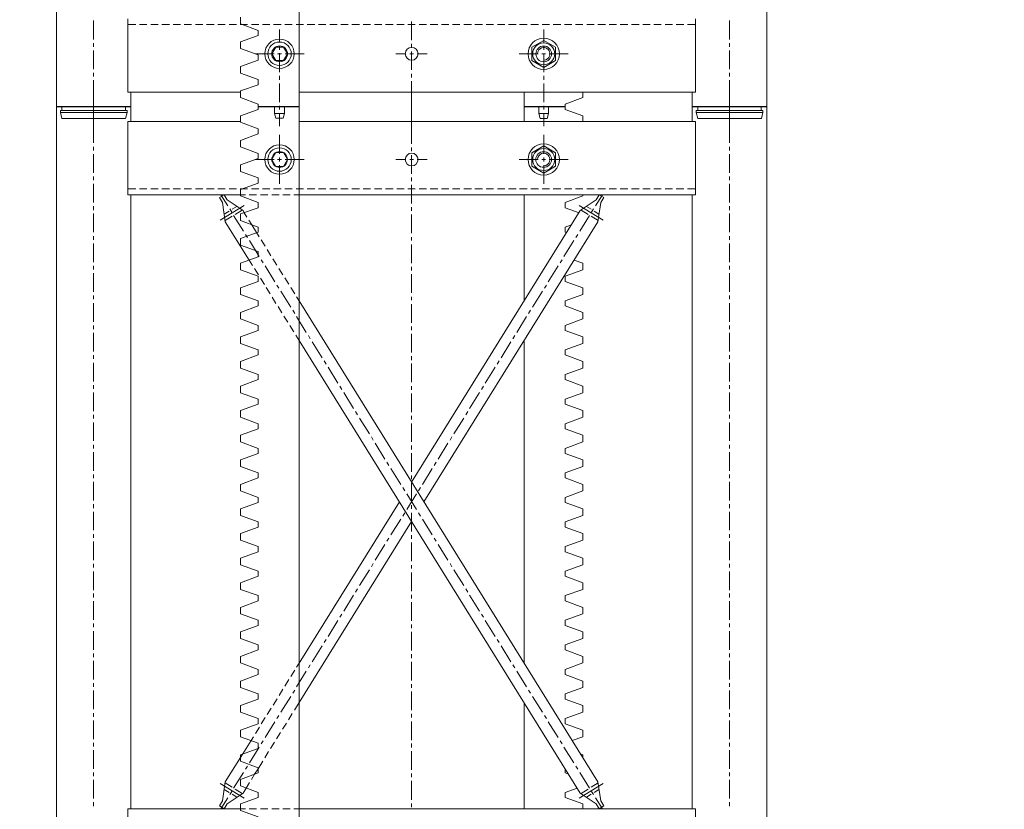
# Model space of a CAD drawing. Units: millimetres. Extents: x -8 to 1028219, y -207 to 7119161.
# Drawn here: x 513643 to 513644, y 3560670 to 3560671 of the extents above; entities that cross this region are included whole.
import ezdxf

# ---------------------------------------------------------------- set-up
doc = ezdxf.new("R2010")
doc.units = ezdxf.units.MM
doc.header["$LTSCALE"] = 10
doc.header["$PDSIZE"] = -5
doc.layers.get('0').update_dxf_attribs({"lineweight": 18})
doc.layers.get('Defpoints').update_dxf_attribs({"lineweight": 18})
doc.layers.add('尺寸线层', color=3, linetype='Continuous', lineweight=18)
doc.styles.add('YQ_DIM', font='SimSun.ttf', dxfattribs={"width": 0.8})
doc.dimstyles.new('yqm0_200', dxfattribs={"dimscale": 0.2, "dimtxt": 3, "dimasz": 1, "dimexe": 1.5, "dimexo": 3, "dimgap": 0.5, "dimtad": 1, "dimdec": 3, "dimdsep": 46, "dimtxsty": 'YQ_DIM', "dimblk": '_CAXARROW', "dimcen": 0, "dimdle": 2, "dimclrd": 256, "dimclre": 256, "dimclrt": 7, "dimadec": 1, "dimazin": 2, "dimtfac": 1, "dimtdec": 4, "dimtix": 1, "dimtmove": 2, "dimatfit": 3, "dimfxl": 1, "dimtolj": 1, "dimarcsym": 0})

# ---------------------------------------------------------------- blocks, each defined once
blk = doc.blocks.new('标准节_2_1')
at = {"color": 7, "lineweight": 0}
for points in [[(709.1, 1602.4), (709.1, 1585.8)], [(1034.1, 1602.4), (1034.1, 1584.9)], [(1359.1, 1602.4), (1359.1, 1585.8)], [(671.1, 84.3), (671.1, 1592.4)], [(671.1, 1592.4), (747.1, 1592.4)], [(747.1, 1577.4), (747.1, 1592.4)], [(877.2, 1592.4), (919.2, 1592.4)], [(877.2, 1589.7), (877.2, 1592.4)], [(919.2, 84.3), (919.2, 1592.4)], [(1191.2, 1592.4), (1149.2, 1592.4)], [(1149.2, 1577.4), (1149.2, 1592.4)], [(1191.2, 1589.7), (1191.2, 1592.4)], [(1397.3, 84.3), (1397.3, 1592.4), (1321.1, 1592.4)], [(1321.1, 1577.4), (1321.1, 1592.4)], [(709.1, 1582), (709.1, 1578.3)], [(877.2, 1589.7), (859.2, 1583.1)], [(877.2, 1569.9), (859.2, 1576.5), (859.2, 1583.1)], [(1034.1, 1581.1), (1034.1, 1577.2)], [(1191.2, 1589.7), (1209.2, 1583.1), (1209.2, 1577.4)], [(1359.1, 1582), (1359.1, 1578.3)], [(709.1, 1574.5), (709.1, 1555.4)], [(744.1, 1577.4), (859.2, 1577.4)], [(744.1, 1502.3), (744.1, 1577.4)], [(919.2, 1577.4), (1324.2, 1577.4)], [(1034.1, 1573.4), (1034.1, 1554.5)], [(1324.2, 1502.3), (1324.2, 1577.4)], [(1359.1, 1574.5), (1359.1, 1555.4)], [(877.2, 1564.6), (859.2, 1557.9)], [(877.2, 1564.6), (877.2, 1569.9)], [(899.2, 1544.2), (899.2, 1563.5)], [(1169.2, 1544.2), (1169.2, 1563.5)], [(709.1, 1551.5), (709.1, 1547.7)], [(877.2, 1544.7), (859.2, 1551.3), (859.2, 1557.9)], [(1034.1, 1550.6), (1034.1, 1546.8)], [(1181.1, 1545.3), (1169.2, 1552.3), (1157.2, 1545.3)], [(1359.1, 1551.5), (1359.1, 1547.7)], [(709.1, 1544), (709.1, 1524.9)], [(877.2, 1539.4), (877.2, 1544.7)], [(895.2, 1531.3), (891.1, 1538.3), (895.2, 1545.5)], [(903.2, 1545.5), (895.2, 1545.5)], [(899.2, 1536.5), (899.2, 1540.3)], [(903.2, 1531.3), (907.3, 1538.3), (903.2, 1545.5)], [(1034.1, 1542.9), (1034.1, 1523.8)], [(1157.2, 1545.3), (1157.2, 1531.5)], [(1169.2, 1532.1), (1171.2, 1532.3), (1173, 1533.4), (1174.4, 1534.8), (1175.2, 1536.2), (1175.6, 1537.7), (1175.6, 1539.1), (1175.2, 1540.5), (1174.5, 1541.8), (1173.6, 1542.9), (1172.5, 1543.8), (1171.2, 1544.5), (1169.8, 1544.9), (1168.4, 1544.9), (1166.9, 1544.5), (1165.6, 1543.6), (1164.3, 1542.3), (1163.1, 1540.3), (1162.7, 1538.3)], [(1169.2, 1536.5), (1169.2, 1540.3)], [(1181.1, 1531.5), (1181.1, 1545.3)], [(1359.1, 1544), (1359.1, 1524.9)], [(877.2, 1539.4), (859.2, 1533)], [(877.2, 1519.6), (859.2, 1526.2), (859.2, 1533)], [(893.5, 1538.3), (874.1, 1538.3)], [(895.2, 1531.3), (903.2, 1531.3)], [(901, 1538.3), (897.2, 1538.3)], [(899.2, 1537.6), (899.2, 1539)], [(899.2, 1513.4), (899.2, 1532.6)], [(924.2, 1538.3), (904.9, 1538.3)], [(1018.1, 1538.3), (1028.4, 1538.3)], [(1032.3, 1538.3), (1036.1, 1538.3)], [(1039.8, 1538.3), (1050.2, 1538.3)], [(1144.2, 1538.3), (1163.5, 1538.3)], [(1181.1, 1531.5), (1169.2, 1524.5), (1157.2, 1531.5)], [(1167.3, 1538.3), (1171, 1538.3)], [(1169.2, 1513.4), (1169.2, 1532.6)], [(1174.8, 1538.3), (1194.1, 1538.3)], [(709.1, 1521.1), (709.1, 1517.2)], [(1034.1, 1520.1), (1034.1, 1516.3)], [(1359.1, 1521.1), (1359.1, 1517.2)], [(709.1, 1513.5), (709.1, 1494.5)], [(877.2, 1514.3), (859.2, 1507.8)], [(877.2, 1514.3), (877.2, 1519.6)], [(1034.1, 1512.4), (1034.1, 1493.3)], [(1359.1, 1513.5), (1359.1, 1494.5)], [(752.2, 1508.4), (744.1, 1508.4)], [(859.2, 1502.3), (744.1, 1502.3)], [(747.1, 874.4), (747.1, 1502.3)], [(763.6, 1508.4), (756.1, 1508.4)], [(775, 1508.4), (767.4, 1508.4)], [(786.5, 1508.4), (778.8, 1508.4)], [(797.9, 1508.4), (790.4, 1508.4)], [(809.3, 1508.4), (801.8, 1508.4)], [(820.8, 1508.4), (813.1, 1508.4)], [(832.2, 1508.4), (824.5, 1508.4)], [(843.6, 1508.4), (836.1, 1508.4)], [(837.7, 1499.4), (842.5, 1502.3)], [(839.2, 1502.3), (846.2, 1491)], [(845.6, 1497.2), (842.5, 1502.3)], [(855, 1508.4), (847.5, 1508.4)], [(866.5, 1508.4), (858.8, 1508.4)], [(877.2, 1494.5), (859.2, 1501.1), (859.2, 1507.8)], [(859.2, 1502.3), (864.3, 1502.3)], [(868.2, 1502.3), (875.7, 1502.3)], [(877.9, 1508.4), (870.4, 1508.4)], [(879.6, 1502.3), (887.3, 1502.3)], [(889.3, 1508.4), (881.8, 1508.4)], [(891.1, 1502.3), (898.7, 1502.3)], [(900.9, 1508.4), (893.1, 1508.4)], [(902.5, 1502.3), (910, 1502.3)], [(912.2, 1508.4), (904.5, 1508.4)], [(913.9, 1502.3), (919.2, 1502.3)], [(923.6, 1508.4), (916.1, 1508.4)], [(1324.2, 1502.3), (919.2, 1502.3)], [(935.2, 1508.4), (927.5, 1508.4)], [(946.6, 1508.4), (938.8, 1508.4)], [(957.9, 1508.4), (950.4, 1508.4)], [(969.3, 1508.4), (961.8, 1508.4)], [(980.9, 1508.4), (973.2, 1508.4)], [(992.2, 1508.4), (984.5, 1508.4)], [(1003.6, 1508.4), (996.1, 1508.4)], [(1015.2, 1508.4), (1007.5, 1508.4)], [(1026.6, 1508.4), (1018.9, 1508.4)], [(1037.9, 1508.4), (1030.4, 1508.4)], [(1049.3, 1508.4), (1041.8, 1508.4)], [(1060.9, 1508.4), (1053.2, 1508.4)], [(1072.3, 1508.4), (1064.6, 1508.4)], [(1083.6, 1508.4), (1076.1, 1508.4)], [(1095.2, 1508.4), (1087.5, 1508.4)], [(1106.6, 1508.4), (1098.9, 1508.4)], [(1118, 1508.4), (1110.4, 1508.4)], [(1129.3, 1508.4), (1121.8, 1508.4)], [(1140.9, 1508.4), (1133.2, 1508.4)], [(1152.3, 1508.4), (1144.6, 1508.4)], [(1149.2, 1393.7), (1149.2, 1502.3)], [(1163.7, 1508.4), (1156.1, 1508.4)], [(1175.2, 1508.4), (1167.5, 1508.4)], [(1186.6, 1508.4), (1178.9, 1508.4)], [(1198, 1508.4), (1190.4, 1508.4)], [(1191.2, 1489.1), (1191.2, 1494.5), (1209.2, 1501.1), (1209.2, 1502.3)], [(1209.3, 1508.4), (1201.8, 1508.4)], [(1220.9, 1508.4), (1213.2, 1508.4)], [(1229.2, 1502.3), (1222, 1491)], [(1222.7, 1497.2), (1225.9, 1502.3)], [(1232.3, 1508.4), (1224.6, 1508.4)], [(1230.6, 1499.4), (1225.9, 1502.3)], [(1243.7, 1508.4), (1236.1, 1508.4)], [(1255.2, 1508.4), (1247.5, 1508.4)], [(1266.6, 1508.4), (1258.9, 1508.4)], [(1278, 1508.4), (1270.5, 1508.4)], [(1289.4, 1508.4), (1281.8, 1508.4)], [(1300.9, 1508.4), (1293.2, 1508.4)], [(1312.3, 1508.4), (1304.6, 1508.4)], [(1324.2, 1508.4), (1316.2, 1508.4)], [(1321.1, 874.4), (1321.1, 1502.3)], [(709.1, 1490.6), (709.1, 1486.7)], [(840.8, 1494.3), (837.7, 1499.4)], [(862.9, 1491.5), (838.5, 1476.3)], [(840.8, 1494.3), (843.6, 1474.8)], [(845.6, 1497.2), (861.8, 1486.2)], [(855.5, 1490.4), (850.6, 1487.5)], [(877.2, 1489.1), (877.2, 1494.5)], [(1034.1, 1489.7), (1034.1, 1485.8)], [(1205.5, 1491.5), (1229.9, 1476.3)], [(1222.7, 1497.2), (1206.6, 1486.2)], [(1212.8, 1490.4), (1217.6, 1487.5)], [(1227.5, 1494.3), (1224.6, 1474.8)], [(1227.5, 1494.3), (1230.6, 1499.4)], [(1359.1, 1490.6), (1359.1, 1486.7)], [(709.1, 1483.1), (709.1, 1464)], [(847.5, 1485.5), (842.5, 1482.5)], [(850.6, 1480.3), (843.6, 1475.9)], [(848.2, 1487.8), (850.2, 1484.5)], [(852.2, 1481.2), (862.3, 1465.1)], [(860.9, 1486.7), (853.9, 1482.3)], [(877.2, 1489.1), (859.2, 1482.7)], [(877.2, 1469.3), (859.2, 1475.9), (859.2, 1482.7)], [(863.1, 1484), (861.8, 1486.2)], [(863.1, 1484), (865.8, 1479.4)], [(1034.1, 1208.5), (1206.6, 1486.2)], [(1034.1, 1482), (1034.1, 1462.9)], [(1191.2, 1489.1), (1205.3, 1484)], [(1216.1, 1481.2), (1206, 1465.1)], [(1207.5, 1486.7), (1214.5, 1482.3)], [(1217.8, 1480.3), (1224.8, 1475.9)], [(1220.2, 1487.8), (1218.2, 1484.5)], [(1220.9, 1485.5), (1225.7, 1482.5)], [(1359.1, 1483.1), (1359.1, 1464)], [(868, 1435.5), (843.6, 1474.8)], [(867.8, 1476.3), (870.8, 1471.7)], [(875.7, 1463.6), (870.8, 1471.7)], [(1046.8, 1188.3), (1224.6, 1474.8)], [(1191.2, 1469.3), (1197.6, 1471.7)], [(709.1, 1460.1), (709.1, 1456.3)], [(877.2, 1464), (859.2, 1457.6)], [(864.3, 1461.8), (866.4, 1458.7)], [(875.7, 1463.6), (878.3, 1459.4)], [(877.2, 1464), (877.2, 1469.3)], [(1192.5, 1463.6), (1191.2, 1464), (1191.2, 1469.3)], [(1204, 1461.8), (1202, 1458.7)], [(1359.1, 1460.1), (1359.1, 1456.3)], [(709.1, 1452.4), (709.1, 1433.5)], [(877.2, 1444.2), (859.2, 1450.8), (859.2, 1457.6)], [(868.4, 1455.4), (878.3, 1439.2)], [(880.3, 1456.1), (884.3, 1449.7)], [(1034.1, 1459), (1034.1, 1455.4)], [(1034.1, 1451.5), (1034.1, 1432.4)], [(1200, 1455.4), (1189.9, 1439.2)], [(1359.1, 1452.4), (1359.1, 1433.5)], [(877.2, 1438.8), (877.2, 1444.2)], [(886.4, 1446.4), (890.4, 1439.9)], [(709.1, 1429.7), (709.1, 1425.8)], [(877.2, 1438.8), (859.2, 1432.4)], [(877.2, 1419), (859.2, 1425.6), (859.2, 1432.4)], [(868, 1435.5), (871.5, 1430)], [(880.3, 1435.9), (882.3, 1432.8)], [(884.3, 1429.5), (894.4, 1413.3)], [(892.4, 1436.8), (896.5, 1430.2)], [(1183.8, 1429.5), (1173.9, 1413.3)], [(1187.9, 1435.9), (1185.9, 1432.8)], [(1191.2, 1419), (1209.2, 1425.6), (1209.2, 1432.4)], [(1200.2, 1435.5), (1209.2, 1432.4)], [(1359.1, 1429.7), (1359.1, 1425.8)], [(709.1, 1422), (709.1, 1402.9)], [(873.5, 1426.9), (877.6, 1420.3)], [(898.5, 1427.1), (902.5, 1420.5)], [(1034.1, 1428.6), (1034.1, 1424.9)], [(1034.1, 1421), (1034.1, 1402)], [(1359.1, 1422), (1359.1, 1402.9)], [(877.2, 1413.7), (859.2, 1407.3)], [(877.2, 1413.7), (877.2, 1419)], [(879.6, 1417.2), (883.6, 1410.6)], [(896.5, 1410), (898.5, 1406.9)], [(904.5, 1417.4), (908.6, 1410.8)], [(1171.9, 1410), (1169.9, 1406.9)], [(1209.2, 1407.3), (1191.2, 1413.7), (1191.2, 1419)], [(709.1, 1399.2), (709.1, 1395.4)], [(877.2, 1393.9), (859.2, 1400.5), (859.2, 1407.3)], [(885.6, 1407.5), (889.7, 1401)], [(900.5, 1403.6), (910.6, 1387.5)], [(910.6, 1407.6), (914.6, 1401)], [(1167.9, 1403.6), (1157.8, 1387.5)], [(1191.2, 1388.6), (1191.2, 1393.9), (1209.2, 1400.5), (1209.2, 1407.3)], [(1359.1, 1399.2), (1359.1, 1395.4)], [(709.1, 1391.5), (709.1, 1372.4)], [(877.2, 1388.6), (877.2, 1393.9)], [(891.7, 1397.7), (895.5, 1391.3)], [(916.6, 1397.9), (919.2, 1393.7)], [(1224.6, 901.9), (919.2, 1393.7)], [(1034.1, 1398.1), (1034.1, 1394.4)], [(1034.1, 1390.6), (1034.1, 1371.5)], [(1359.1, 1391.5), (1359.1, 1372.4)], [(877.2, 1388.6), (859.2, 1382.1)], [(877.2, 1368.7), (859.2, 1375.3), (859.2, 1382.1)], [(897.6, 1388), (901.6, 1381.6)], [(912.6, 1384.2), (914.6, 1381)], [(1155.8, 1384.2), (1153.7, 1381)], [(1191.2, 1388.6), (1209.2, 1382.1)], [(1191.2, 1368.7), (1209.2, 1375.3), (1209.2, 1382.1)], [(903.6, 1378.3), (907.6, 1371.9)], [(916.6, 1377.7), (926.5, 1361.6)], [(1151.7, 1377.7), (1141.6, 1361.6)], [(709.1, 1368.7), (709.1, 1364.9)], [(709.1, 1361), (709.1, 1341.9)], [(877.2, 1363.4), (859.2, 1357)], [(877.2, 1363.4), (877.2, 1368.7)], [(909.7, 1368.6), (913.7, 1362.1)], [(915.7, 1358.8), (919.2, 1353.3)], [(1034.1, 1367.6), (1034.1, 1363.8)], [(1034.1, 1360.1), (1034.1, 1341)], [(1191.2, 1363.4), (1191.2, 1368.7)], [(1191.2, 1363.4), (1209.2, 1357)], [(1359.1, 1368.7), (1359.1, 1364.9)], [(1359.1, 1361), (1359.1, 1341.9)], [(877.2, 1343.6), (859.2, 1350.2), (859.2, 1357)], [(1206.6, 890.5), (919.2, 1353.3)], [(928.6, 1358.3), (930.6, 1355)], [(932.6, 1351.9), (942.7, 1335.7)], [(1135.6, 1351.9), (1125.7, 1335.7)], [(1139.6, 1358.3), (1137.6, 1355)], [(1149.2, 1023.4), (1149.2, 1353.3)], [(1191.2, 1343.6), (1209.2, 1350.2), (1209.2, 1357)], [(877.2, 1338.5), (877.2, 1343.6)], [(1191.2, 1338.5), (1191.2, 1343.6)], [(709.1, 1338.3), (709.1, 1334.4)], [(709.1, 1330.6), (709.1, 1311.5)], [(877.2, 1338.5), (859.2, 1331.9)], [(877.2, 1318.5), (859.2, 1325.1), (859.2, 1331.9)], [(944.7, 1332.4), (946.7, 1329.1)], [(1034.1, 1337.2), (1034.1, 1333.3)], [(1034.1, 1329.7), (1034.1, 1310.6)], [(1123.6, 1332.4), (1121.6, 1329.1)], [(1191.2, 1338.5), (1209.2, 1331.9)], [(1191.2, 1318.5), (1209.2, 1325.1), (1209.2, 1331.9)], [(1359.1, 1338.3), (1359.1, 1334.4)], [(1359.1, 1330.6), (1359.1, 1311.5)], [(948.8, 1326), (958.8, 1309.7)], [(1119.6, 1326), (1109.5, 1309.7)], [(877.2, 1313.3), (859.2, 1306.7)], [(877.2, 1313.3), (877.2, 1318.5)], [(1191.2, 1313.3), (1191.2, 1318.5)], [(1191.2, 1313.3), (1209.2, 1306.7)], [(709.1, 1307.6), (709.1, 1304)], [(709.1, 1300.1), (709.1, 1281)], [(877.2, 1293.3), (859.2, 1299.9), (859.2, 1306.7)], [(960.9, 1306.5), (962.7, 1303.2)], [(964.7, 1300.1), (974.8, 1283.8)], [(1034.1, 1306.7), (1034.1, 1302.9)], [(1034.1, 1299), (1034.1, 1280.1)], [(1103.5, 1300.1), (1093.4, 1283.8)], [(1107.5, 1306.5), (1105.5, 1303.2)], [(1191.2, 1293.3), (1209.2, 1299.9), (1209.2, 1306.7)], [(1359.1, 1307.6), (1359.1, 1304)], [(1359.1, 1300.1), (1359.1, 1281)], [(877.2, 1288.2), (877.2, 1293.3)], [(1191.2, 1288.2), (1191.2, 1293.3)], [(877.2, 1288.2), (859.2, 1281.6)], [(877.2, 1268.2), (859.2, 1274.8), (859.2, 1281.6)], [(976.8, 1280.7), (978.9, 1277.4)], [(1091.5, 1280.7), (1089.5, 1277.4)], [(1191.2, 1288.2), (1209.2, 1281.6)], [(1191.2, 1268.2), (1209.2, 1274.8), (1209.2, 1281.6)], [(709.1, 1277.2), (709.1, 1273.5)], [(709.1, 1269.6), (709.1, 1250.6)], [(980.9, 1274), (991, 1257.9)], [(1034.1, 1276.3), (1034.1, 1272.4)], [(1034.1, 1268.5), (1034.1, 1249.6)], [(1087.5, 1274), (1077.4, 1257.9)], [(1359.1, 1277.2), (1359.1, 1273.5)], [(1359.1, 1269.6), (1359.1, 1250.6)], [(877.2, 1263), (859.2, 1256.4)], [(877.2, 1263), (877.2, 1268.2)], [(1191.2, 1263), (1191.2, 1268.2)], [(1191.2, 1263), (1209.2, 1256.4)], [(877.2, 1243), (859.2, 1249.6), (859.2, 1256.4)], [(993, 1254.8), (995, 1251.5)], [(997, 1248.2), (1006.9, 1232)], [(1071.3, 1248.2), (1061.2, 1232)], [(1075.4, 1254.8), (1073.4, 1251.5)], [(1191.2, 1243), (1209.2, 1249.6), (1209.2, 1256.4)], [(709.1, 1246.7), (709.1, 1242.9)], [(709.1, 1239.2), (709.1, 1220.1)], [(877.2, 1237.9), (877.2, 1243)], [(1034.1, 1245.8), (1034.1, 1241.9)], [(1034.1, 1238.1), (1034.1, 1219)], [(1191.2, 1237.9), (1191.2, 1243)], [(1359.1, 1246.7), (1359.1, 1242.9)], [(1359.1, 1239.2), (1359.1, 1220.1)], [(877.2, 1237.9), (859.2, 1231.3)], [(877.2, 1218.1), (859.2, 1224.5), (859.2, 1231.3)], [(1008.9, 1228.9), (1011, 1225.6)], [(1059.2, 1228.9), (1057.2, 1225.6)], [(1191.2, 1237.9), (1209.2, 1231.3)], [(1191.2, 1218.1), (1209.2, 1224.5), (1209.2, 1231.3)], [(877.2, 1212.8), (877.2, 1218.1)], [(1013, 1222.3), (1023.1, 1206.1)], [(1055.2, 1222.3), (1045.3, 1206.1)], [(1191.2, 1212.8), (1191.2, 1218.1)], [(709.1, 1216.2), (709.1, 1212.4)], [(709.1, 1208.7), (709.1, 1189.6)], [(877.2, 1212.8), (859.2, 1206.1)], [(1034.1, 1215.3), (1034.1, 1211.5)], [(1191.2, 1212.8), (1209.2, 1206.1)], [(1359.1, 1216.2), (1359.1, 1212.4)], [(1359.1, 1208.7), (1359.1, 1189.6)], [(877.2, 1192.9), (859.2, 1199.4), (859.2, 1206.1)], [(1025.1, 1202.8), (1027.1, 1199.7)], [(1034.1, 1207.6), (1034.1, 1188.5)], [(1043.3, 1202.8), (1041.2, 1199.7)], [(1191.2, 1192.9), (1209.2, 1199.4), (1209.2, 1206.1)], [(877.2, 1187.6), (877.2, 1192.9)], [(919.2, 1023.4), (1021.6, 1188.3)], [(1029.1, 1196.4), (1039.2, 1180.3)], [(1039.2, 1196.4), (1029.1, 1180.3)], [(1191.2, 1187.6), (1191.2, 1192.9)], [(709.1, 1185.8), (709.1, 1181.9)], [(709.1, 1178.1), (709.1, 1159.2)], [(877.2, 1187.6), (859.2, 1181)], [(877.2, 1167.8), (859.2, 1174.2), (859.2, 1181)], [(1034.1, 1184.9), (1034.1, 1181)], [(1191.2, 1187.6), (1209.2, 1181)], [(1191.2, 1167.8), (1209.2, 1174.2), (1209.2, 1181)], [(1359.1, 1185.8), (1359.1, 1181.9)], [(1359.1, 1178.1), (1359.1, 1159.2)], [(877.2, 1162.5), (877.2, 1167.8)], [(919.2, 983), (1034.1, 1168.2)], [(1023.1, 1170.5), (1013, 1154.4)], [(1027.1, 1177), (1025.1, 1173.8)], [(1034.1, 1177.2), (1034.1, 1158.1)], [(1041.2, 1177), (1043.3, 1173.8)], [(1045.3, 1170.5), (1055.2, 1154.4)], [(1191.2, 1162.5), (1191.2, 1167.8)], [(877.2, 1162.5), (859.2, 1155.9)], [(1191.2, 1162.5), (1209.2, 1155.9)], [(709.1, 1155.3), (709.1, 1151.5)], [(709.1, 1147.6), (709.1, 1128.7)], [(877.2, 1142.7), (859.2, 1149.1), (859.2, 1155.9)], [(1011, 1151.1), (1008.9, 1148)], [(1034.1, 1154.2), (1034.1, 1150.5)], [(1057.2, 1151.1), (1059.2, 1148)], [(1191.2, 1142.7), (1209.2, 1149.1), (1209.2, 1155.9)], [(1359.1, 1155.3), (1359.1, 1151.5)], [(1359.1, 1147.6), (1359.1, 1128.7)], [(877.2, 1137.3), (877.2, 1142.7)], [(1006.9, 1144.7), (997, 1128.5)], [(1034.1, 1146.7), (1034.1, 1127.6)], [(1061.2, 1144.7), (1071.3, 1128.5)], [(1191.2, 1137.3), (1191.2, 1142.7)], [(877.2, 1137.3), (859.2, 1130.7)], [(877.2, 1117.5), (859.2, 1123.9), (859.2, 1130.7)], [(1191.2, 1137.3), (1209.2, 1130.7)], [(1191.2, 1117.5), (1209.2, 1123.9), (1209.2, 1130.7)], [(709.1, 1124.9), (709.1, 1121)], [(877.2, 1112.2), (877.2, 1117.5)], [(991, 1118.8), (980.9, 1102.6)], [(995, 1125.2), (993, 1121.9)], [(1034.1, 1123.7), (1034.1, 1120.1)], [(1073.4, 1125.2), (1075.4, 1121.9)], [(1077.4, 1118.8), (1087.5, 1102.6)], [(1191.2, 1112.2), (1191.2, 1117.5)], [(1359.1, 1124.9), (1359.1, 1121)], [(709.1, 1117.1), (709.1, 1098.1)], [(877.2, 1112.2), (859.2, 1105.6)], [(1034.1, 1116.2), (1034.1, 1097.1)], [(1191.2, 1112.2), (1209.2, 1105.6), (1209.2, 1098.8)], [(1359.1, 1117.1), (1359.1, 1098.1)], [(877.2, 1092.4), (859.2, 1098.8), (859.2, 1105.6)], [(978.9, 1099.3), (976.8, 1096)], [(1089.5, 1099.3), (1091.5, 1096)], [(1191.2, 1087), (1191.2, 1092.4), (1209.2, 1098.8)], [(709.1, 1094.4), (709.1, 1090.5)], [(877.2, 1087), (877.2, 1092.4)], [(974.8, 1092.9), (964.7, 1076.6)], [(1034.1, 1093.3), (1034.1, 1089.4)], [(1093.4, 1092.9), (1103.5, 1076.6)], [(1359.1, 1094.4), (1359.1, 1090.5)], [(709.1, 1086.7), (709.1, 1067.6)], [(877.2, 1087), (859.2, 1080.4)], [(877.2, 1067.2), (859.2, 1073.7), (859.2, 1080.4)], [(1034.1, 1085.8), (1034.1, 1066.7)], [(1191.2, 1087), (1209.2, 1080.4)], [(1191.2, 1067.2), (1209.2, 1073.7), (1209.2, 1080.4)], [(1359.1, 1086.7), (1359.1, 1067.6)], [(877.2, 1061.9), (877.2, 1067.2)], [(958.8, 1067), (948.8, 1050.7)], [(962.7, 1073.5), (960.9, 1070.2)], [(1105.5, 1073.5), (1107.5, 1070.2)], [(1109.5, 1067), (1119.6, 1050.7)], [(1191.2, 1061.9), (1191.2, 1067.2)], [(709.1, 1063.9), (709.1, 1060.1)], [(877.2, 1061.9), (859.2, 1055.3)], [(1034.1, 1062.8), (1034.1, 1059)], [(1191.2, 1061.9), (1209.2, 1055.3), (1209.2, 1048.5)], [(1359.1, 1063.9), (1359.1, 1060.1)], [(709.1, 1056.2), (709.1, 1037.1)], [(877.2, 1042.1), (859.2, 1048.5), (859.2, 1055.3)], [(946.7, 1047.6), (944.7, 1044.3)], [(1034.1, 1055.3), (1034.1, 1036.2)], [(1121.6, 1047.6), (1123.6, 1044.3)], [(1191.2, 1036.8), (1191.2, 1042.1), (1209.2, 1048.5)], [(1359.1, 1056.2), (1359.1, 1037.1)], [(877.2, 1036.8), (859.2, 1030.2)], [(877.2, 1036.8), (877.2, 1042.1)], [(942.7, 1041), (932.6, 1024.8)], [(1125.7, 1041), (1135.6, 1024.8)], [(1191.2, 1036.8), (1209.2, 1030.2)], [(709.1, 1033.3), (709.1, 1029.6)], [(877.2, 1016.9), (859.2, 1023.6), (859.2, 1030.2)], [(1034.1, 1032.4), (1034.1, 1028.5)], [(1191.2, 1016.9), (1209.2, 1023.6), (1209.2, 1030.2)], [(1359.1, 1033.3), (1359.1, 1029.6)], [(709.1, 1025.8), (709.1, 1006.7)], [(877.2, 1011.6), (877.2, 1016.9)], [(916.6, 1019.3), (919.2, 1023.4)], [(930.6, 1021.7), (928.6, 1018.4)], [(1034.1, 1024.7), (1034.1, 1005.7)], [(1137.6, 1021.7), (1139.6, 1018.4)], [(1191.2, 1011.6), (1191.2, 1016.9)], [(1359.1, 1025.8), (1359.1, 1006.7)], [(877.2, 1011.6), (859.2, 1005)], [(910.6, 1009.6), (914.6, 1016)], [(926.5, 1015.1), (916.6, 999)], [(1141.6, 1015.1), (1151.7, 999)], [(1191.2, 1011.6), (1209.2, 1005)], [(709.1, 1002.8), (709.1, 999.1)], [(877.2, 991.8), (859.2, 998.4), (859.2, 1005)], [(898.7, 990.2), (902.5, 996.8)], [(904.5, 999.9), (908.6, 1006.5)], [(1034.1, 1001.9), (1034.1, 998)], [(1191.2, 991.8), (1209.2, 998.4), (1209.2, 1005)], [(1359.1, 1002.8), (1359.1, 999.1)], [(709.1, 995.3), (709.1, 976.2)], [(877.2, 986.5), (859.2, 979.9)], [(877.2, 986.5), (877.2, 991.8)], [(892.6, 980.4), (896.6, 987)], [(910.6, 989.2), (900.5, 973.1)], [(914.6, 995.8), (912.6, 992.5)], [(1034.1, 994.2), (1034.1, 975.3)], [(1153.7, 995.8), (1155.8, 992.5)], [(1157.8, 989.2), (1167.9, 973.1)], [(1191.2, 986.5), (1191.2, 991.8)], [(1191.2, 986.5), (1209.2, 979.9), (1209.2, 973.3)], [(1359.1, 995.3), (1359.1, 976.2)], [(877.2, 966.7), (859.2, 973.3), (859.2, 979.9)], [(886.5, 970.7), (890.6, 977.3)], [(914.3, 975.1), (919.2, 983)], [(1149.2, 874.4), (1149.2, 983)], [(709.1, 972.3), (709.1, 968.5)], [(877.2, 961.3), (877.2, 966.7)], [(880.5, 961.2), (884.5, 967.6)], [(898.5, 969.8), (896.5, 966.7)], [(908.2, 965.4), (912.2, 971.8)], [(1034.1, 971.4), (1034.1, 967.6)], [(1169.9, 969.8), (1171.9, 966.7)], [(1191.2, 966.7), (1209.2, 973.3)], [(1191.2, 961.3), (1191.2, 966.7)], [(1359.1, 972.3), (1359.1, 968.5)], [(709.1, 964.8), (709.1, 945.7)], [(877.2, 961.3), (859.2, 954.7)], [(874.4, 951.4), (878.5, 957.9)], [(894.4, 963.4), (884.3, 947.2)], [(902.1, 955.7), (906.2, 962.1)], [(1034.1, 963.7), (1034.1, 944.6)], [(1173.9, 963.4), (1183.8, 947.2)], [(1191.2, 961.3), (1209.2, 954.7)], [(1359.1, 964.8), (1359.1, 945.7)], [(877.2, 941.5), (859.2, 948.1), (859.2, 954.7)], [(870, 944.1), (872.4, 948.1)], [(896.1, 945.9), (900.1, 952.3)], [(1198.3, 944.1), (1209.2, 948.1), (1209.2, 954.7)], [(709.1, 941.9), (709.1, 938)], [(877.2, 936.2), (859.2, 929.6)], [(861.6, 930.5), (870, 944.1)], [(878.3, 937.5), (868.4, 921.3)], [(877.2, 936.2), (877.2, 941.5)], [(882.3, 943.9), (880.3, 940.8)], [(890, 936.2), (894.1, 942.6)], [(1034.1, 941), (1034.1, 937.1)], [(1185.9, 943.9), (1187.9, 940.8)], [(1189.9, 937.5), (1200, 921.3)], [(1359.1, 941.9), (1359.1, 938)], [(709.1, 934.4), (709.1, 915.3)], [(843.6, 901.9), (859.2, 926.7)], [(859.2, 926.7), (861.6, 930.5)], [(877.2, 916.4), (859.2, 923), (859.2, 929.6)], [(884.2, 926.5), (888, 932.9)], [(1034.1, 933.3), (1034.1, 914.2)], [(1206.8, 930.5), (1209.2, 929.6), (1209.2, 926.7)], [(1359.1, 934.4), (1359.1, 915.3)], [(866.4, 918), (864.3, 914.9)], [(877.2, 915.3), (882.1, 923.2)], [(877.2, 911.1), (877.2, 916.4)], [(1202, 918), (1204, 914.9)], [(709.1, 911.4), (709.1, 907.6)], [(862.3, 911.6), (852.2, 895.5)], [(877.2, 911.1), (859.2, 904.4)], [(870.4, 904.4), (873.7, 909.8)], [(873.7, 909.8), (877.2, 915.3)], [(1034.1, 910.5), (1034.1, 906.7)], [(1191.2, 911.1), (1191.2, 915.3)], [(1191.2, 911.1), (1194.5, 909.8)], [(1206, 911.6), (1216.1, 895.5)], [(1359.1, 911.4), (1359.1, 907.6)], [(709.1, 903.9), (709.1, 884.8)], [(838.5, 900.4), (862.9, 885.2)], [(840.8, 882.4), (843.6, 901.9)], [(843.6, 900.8), (850.6, 896.4)], [(877.2, 891.2), (859.2, 897.8), (859.2, 904.4)], [(864.9, 895.6), (868.4, 901.1)], [(1034.1, 902.8), (1034.1, 883.7)], [(1229.9, 900.4), (1205.5, 885.2)], [(1224.8, 900.8), (1217.8, 896.4)], [(1227.5, 882.4), (1224.6, 901.9)], [(1359.1, 903.9), (1359.1, 884.8)], [(842.5, 894.2), (847.5, 891.2)], [(845.6, 879.5), (861.8, 890.5)], [(850.2, 892.2), (848.2, 888.9)], [(850.6, 889.2), (855.5, 886.3)], [(853.9, 894.4), (860.9, 890)], [(877.2, 885.9), (859.2, 879.3)], [(861.8, 890.5), (864.9, 895.6)], [(877.2, 885.9), (877.2, 891.2)], [(1191.2, 891.2), (1203.3, 895.6)], [(1191.2, 885.9), (1191.2, 891.2)], [(1191.2, 885.9), (1209.2, 879.3), (1209.2, 874.4)], [(1222.7, 879.5), (1206.6, 890.5)], [(1214.5, 894.4), (1207.5, 890)], [(1217.6, 889.2), (1212.8, 886.3)], [(1218.2, 892.2), (1220.2, 888.9)], [(1225.7, 894.2), (1220.9, 891.2)], [(709.1, 881), (709.1, 877.1)], [(837.7, 877.3), (840.8, 882.4)], [(837.7, 877.3), (842.5, 874.4)], [(846.2, 885.7), (839.2, 874.4)], [(842.5, 874.4), (845.6, 879.5)], [(877.2, 866.1), (859.2, 872.7), (859.2, 879.3)], [(1034.1, 879.9), (1034.1, 876.2)], [(1222, 885.7), (1229.2, 874.4)], [(1225.9, 874.4), (1222.7, 879.5)], [(1230.6, 877.3), (1225.9, 874.4)], [(1230.6, 877.3), (1227.5, 882.4)], [(1359.1, 881), (1359.1, 877.1)], [(744.1, 799.3), (744.1, 874.4)], [(859.2, 874.4), (744.1, 874.4)], [(859.2, 874.4), (864.3, 874.4)], [(868.2, 874.4), (875.7, 874.4)], [(879.6, 874.4), (887.3, 874.4)], [(891.1, 874.4), (898.7, 874.4)], [(902.5, 874.4), (910, 874.4)], [(913.9, 874.4), (919.2, 874.4)], [(1324.2, 874.4), (919.2, 874.4)], [(1324.2, 799.3), (1324.2, 874.4)], [(709.1, 172.2), (709.1, 153.1)], [(744.1, 99.2), (744.1, 174.2)], [(859.2, 168.9), (859.2, 175.7)], [(1034.1, 171.3), (1034.1, 152.2)], [(1324.2, 99.2), (1324.2, 174.2)], [(1359.1, 172.2), (1359.1, 153.1)], [(752.2, 168.2), (744.1, 168.2)], [(763.6, 168.2), (756.1, 168.2)], [(775, 168.2), (767.4, 168.2)], [(786.5, 168.2), (778.8, 168.2)], [(797.9, 168.2), (790.4, 168.2)], [(809.3, 168.2), (801.8, 168.2)], [(820.8, 168.2), (813.1, 168.2)], [(832.2, 168.2), (824.5, 168.2)], [(843.6, 168.2), (836.1, 168.2)], [(855, 168.2), (847.5, 168.2)], [(866.5, 168.2), (858.8, 168.2)], [(859.2, 168.9), (877.2, 162.3), (877.2, 157)], [(877.9, 168.2), (870.4, 168.2)], [(889.3, 168.2), (881.8, 168.2)], [(900.9, 168.2), (893.1, 168.2)], [(899.2, 150), (899.2, 163.2)], [(912.2, 168.2), (904.5, 168.2)], [(923.6, 168.2), (916.1, 168.2)], [(935.2, 168.2), (927.5, 168.2)], [(946.6, 168.2), (938.8, 168.2)], [(957.9, 168.2), (950.4, 168.2)], [(969.3, 168.2), (961.8, 168.2)], [(980.9, 168.2), (973.2, 168.2)], [(992.2, 168.2), (984.5, 168.2)], [(1003.6, 168.2), (996.1, 168.2)], [(1015.2, 168.2), (1007.5, 168.2)], [(1026.6, 168.2), (1018.9, 168.2)], [(1037.9, 168.2), (1030.4, 168.2)], [(1049.3, 168.2), (1041.8, 168.2)], [(1060.9, 168.2), (1053.2, 168.2)], [(1072.3, 168.2), (1064.6, 168.2)], [(1083.6, 168.2), (1076.1, 168.2)], [(1095.2, 168.2), (1087.5, 168.2)], [(1106.6, 168.2), (1098.9, 168.2)], [(1118, 168.2), (1110.4, 168.2)], [(1129.3, 168.2), (1121.8, 168.2)], [(1140.9, 168.2), (1133.2, 168.2)], [(1152.3, 168.2), (1144.6, 168.2)], [(1163.7, 168.2), (1156.1, 168.2)], [(1175.2, 168.2), (1167.5, 168.2)], [(1169.2, 150), (1169.2, 163.2)], [(1186.6, 168.2), (1178.9, 168.2)], [(1198, 168.2), (1190.4, 168.2)], [(1209.3, 168.2), (1201.8, 168.2)], [(1220.9, 168.2), (1213.2, 168.2)], [(1232.3, 168.2), (1224.6, 168.2)], [(1243.7, 168.2), (1236.1, 168.2)], [(1255.2, 168.2), (1247.5, 168.2)], [(1266.6, 168.2), (1258.9, 168.2)], [(1278, 168.2), (1270.5, 168.2)], [(1289.4, 168.2), (1281.8, 168.2)], [(1300.9, 168.2), (1293.2, 168.2)], [(1312.3, 168.2), (1304.6, 168.2)], [(1324.2, 168.2), (1316.2, 168.2)], [(877.2, 157), (859.2, 150.6), (859.2, 143.8)], [(1181.1, 145.2), (1169.2, 152), (1157.2, 145.2)], [(709.1, 149.3), (709.1, 145.6)], [(709.1, 141.8), (709.1, 122.7)], [(877.2, 137.2), (859.2, 143.8)], [(895.2, 131.3), (891.1, 138.3), (895.2, 145.2)], [(903.2, 145.2), (895.2, 145.2)], [(899.2, 142.3), (899.2, 146.2)], [(903.2, 131.3), (907.3, 138.3), (903.2, 145.2)], [(1034.1, 148.4), (1034.1, 144.5)], [(1157.2, 145.2), (1157.2, 131.3)], [(1169.2, 131.9), (1171.2, 132.2), (1173, 133.3), (1174.4, 134.6), (1175.2, 136), (1175.6, 137.4), (1175.6, 138.9), (1175.2, 140.2), (1174.6, 141.5), (1173.6, 142.7), (1172.5, 143.6), (1171.3, 144.3), (1169.9, 144.7), (1168.5, 144.7), (1167, 144.3), (1165.6, 143.5), (1164.3, 142.2), (1163.1, 140.3), (1162.7, 138.3)], [(1169.2, 142.3), (1169.2, 146.2)], [(1181.1, 131.3), (1181.1, 145.2)], [(1359.1, 149.3), (1359.1, 145.6)], [(1359.1, 141.8), (1359.1, 122.7)], [(877.2, 137.2), (877.2, 131.9), (859.2, 125.4)], [(893.5, 138.3), (874.1, 138.3)], [(895.2, 131.3), (903.2, 131.3)], [(901, 138.3), (897.2, 138.3)], [(899.2, 137.5), (899.2, 139)], [(899.2, 119.6), (899.2, 138.5)], [(924.2, 138.3), (904.9, 138.3)], [(1018.1, 138.3), (1028.4, 138.3)], [(1032.3, 138.3), (1036.1, 138.3)], [(1034.1, 140.7), (1034.1, 121.8)], [(1039.8, 138.3), (1050.2, 138.3)], [(1144.2, 138.3), (1163.5, 138.3)], [(1181.1, 131.3), (1169.2, 124.3), (1157.2, 131.3)], [(1167.3, 138.3), (1171, 138.3)], [(1169.2, 119.6), (1169.2, 138.5)], [(1174.8, 138.3), (1194.1, 138.3)], [(859.2, 118.6), (859.2, 125.4)], [(709.1, 118.8), (709.1, 115.2)], [(709.1, 111.3), (709.1, 92.2)], [(859.2, 118.6), (877.2, 112), (877.2, 106.7)], [(899.2, 111.8), (899.2, 115.7)], [(1034.1, 117.9), (1034.1, 114.1)], [(1169.2, 111.8), (1169.2, 115.7)], [(1359.1, 118.8), (1359.1, 115.2)], [(1359.1, 111.3), (1359.1, 92.2)], [(877.2, 106.7), (859.2, 100.3), (859.2, 93.5)], [(899.2, 88.9), (899.2, 108)], [(1034.1, 110.2), (1034.1, 91.3)], [(1169.2, 88.9), (1169.2, 108)], [(859.2, 99.2), (744.1, 99.2)], [(747.1, 84.3), (747.1, 99.2)], [(877.2, 86.9), (859.2, 93.5)], [(1324.2, 99.2), (919.2, 99.2)], [(1149.2, 99.2), (1149.2, 84.3), (1191.2, 84.3)], [(1191.2, 86.9), (1209.2, 93.5), (1209.2, 99.2)], [(1321.1, 84.3), (1321.1, 99.2)], [(747.1, 84.3), (671.1, 84.3)], [(676.6, 80.3), (676.6, 84.3)], [(709.1, 88.4), (709.1, 84.5)], [(709.1, 80.8), (709.1, 64.3)], [(741.6, 80.3), (741.6, 84.3)], [(877.2, 86.9), (877.2, 84.3)], [(877.2, 84.3), (919.2, 84.3)], [(894.1, 77.3), (894.1, 84.3)], [(899.2, 81.4), (899.2, 85.2)], [(904.2, 77.3), (904.2, 84.3)], [(1034.1, 87.4), (1034.1, 83.6)], [(1164.2, 77.3), (1164.2, 84.3)], [(1169.2, 81.4), (1169.2, 85.2)], [(1174.1, 77.3), (1174.1, 84.3)], [(1191.2, 86.9), (1191.2, 84.3)], [(1397.3, 84.3), (1321.1, 84.3)], [(1326.8, 80.3), (1326.8, 84.3)], [(1359.1, 88.4), (1359.1, 84.5)], [(1359.1, 80.8), (1359.1, 64.3)], [(1391.6, 80.3), (1391.6, 84.3)], [(675.1, 80.3), (675.1, 78.3), (743.2, 78.3)], [(675.1, 80.3), (743.2, 80.3)], [(675.1, 78.3), (676.6, 72.2)], [(741.6, 72.2), (676.6, 72.2)], [(741.6, 72.2), (743.2, 78.3)], [(743.2, 78.3), (743.2, 80.3)], [(904.2, 77.3), (894.1, 77.3)], [(894.1, 77.2), (895.5, 72.4)], [(904.2, 77.2), (902.9, 72.4), (895.5, 72.4)], [(899.2, 64.3), (899.2, 77.5)], [(1034.1, 79.7), (1034.1, 62.3)], [(1174.1, 77.3), (1164.2, 77.3), (1165.5, 72.2)], [(1165.5, 72.2), (1172.8, 72.2)], [(1169.2, 64.3), (1169.2, 77.5)], [(1174.1, 77.3), (1172.8, 72.2)], [(1325.1, 80.3), (1325.1, 78.3), (1393.2, 78.3)], [(1393.2, 80.3), (1325.1, 80.3)], [(1326.6, 72.2), (1325.1, 78.3)], [(1391.8, 72.2), (1326.6, 72.2)], [(1391.8, 72.2), (1393.2, 78.3)], [(1393.2, 78.3), (1393.2, 80.3)]]:
    blk.add_lwpolyline(points, dxfattribs=at)
for centre, radius in [((899.1, 1538.4), 15), ((899.1, 1538.4), 12), ((1169.2, 1538.4), 16), ((899.2, 1538.4), 8.05), ((1034.2, 1538.4), 6.51), ((899.1, 138.3), 15), ((1169.2, 138.2), 16), ((899.1, 138.3), 12), ((899.2, 138.3), 8.07), ((1034.2, 138.3), 6.51), ((1169.2, 138.3), 11.2), ((1169.2, 138.2), 8.04)]:
    blk.add_circle(centre, radius, dxfattribs=at)
for major_axis, ratio in [((0, 11.3), 0.990967), ((8.07, 0), 0.988636)]:
    blk.add_ellipse((1169.2, 1538.4), major_axis=major_axis, ratio=ratio, dxfattribs=at)
blk = doc.blocks.new('*X119')
at = {"xscale": 0.001, "yscale": 0.001, "zscale": 0.001}
blk.add_blockref('标准节_2_1', (-0.7091, -0.0722), dxfattribs=at)
blk = doc.blocks.new('*X118')
at = {"color": 0, "lineweight": 30}
blk.add_blockref('*X119', (-1.6499, -0.718), dxfattribs=at)
blk = doc.blocks.new('_CAXARROW')
blk.add_hatch(color=0).paths.add_polyline_path([(0, 0), (-1, 0.125), (-1, -0.125)], flags=0)
blk = doc.blocks.new('*X136')
at = {"layer": 'Defpoints', "color": 0, "transparency": 16777216}
for p in [(513643.7216, 3560670.9078), (513646.9798, 3560670.9078), (513643.7216, 3560666.3838)]:
    blk.add_point(p, dxfattribs=at)
at = {"layer": '尺寸线层', "linetype": 'Continuous', "lineweight": -2, "transparency": 16777216}
for p, q in [((513644.3216, 3560670.9078), (513647.2798, 3560670.9078)), ((513646.9798, 3560666.5838), (513646.9798, 3560670.7078)), ((513644.3216, 3560666.3838), (513647.2798, 3560666.3838))]:
    blk.add_line(p, q, dxfattribs=at)
at = {"layer": '尺寸线层', "lineweight": -2, "transparency": 16777216, "xscale": 0.2, "yscale": 0.2, "zscale": 0.2}
for p, rotation in [((513646.9798, 3560670.9078), 90), ((513646.9798, 3560666.3838), 270)]:
    blk.add_blockref('_CAXARROW', p, dxfattribs=dict(at, rotation=rotation))
at = {"layer": '尺寸线层', "color": 7, "transparency": 16777216, "insert": (513646.3798, 3560668.6458), "char_height": 1, "width": 3.335866, "attachment_point": 5, "rotation": 90, "style": 'YQ_DIM', "bg_fill": 3, "box_fill_scale": 1.1, "bg_fill_color": 256, "bg_fill_true_color": 13158600, "bg_fill_transparency": 0}
blk.add_mtext('\\A1;4.524', dxfattribs=at)
blk = doc.blocks.new('*X138')
at = {"layer": 'Defpoints', "color": 0, "transparency": 16777216}
for p in [(513644.0848, 3560682.8572), (513641.574, 3560642.0378), (513648.9292, 3560642.0378)]:
    blk.add_point(p, dxfattribs=at)
at = {"layer": '尺寸线层', "linetype": 'Continuous', "lineweight": -2, "transparency": 16777216}
for p, q in [((513644.6848, 3560682.8572), (513649.2292, 3560682.8572)), ((513648.9292, 3560682.6572), (513648.9292, 3560642.2378)), ((513642.174, 3560642.0378), (513649.2292, 3560642.0378))]:
    blk.add_line(p, q, dxfattribs=at)
at = {"layer": '尺寸线层', "lineweight": -2, "transparency": 16777216, "xscale": 0.2, "yscale": 0.2, "zscale": 0.2}
for p, rotation in [((513648.9292, 3560682.8572), 90), ((513648.9292, 3560642.0378), 270)]:
    blk.add_blockref('_CAXARROW', p, dxfattribs=dict(at, rotation=rotation))
at = {"layer": '尺寸线层', "color": 7, "transparency": 16777216, "insert": (513648.3292, 3560662.4475), "char_height": 1, "width": 3.298324, "attachment_point": 5, "rotation": 90, "style": 'YQ_DIM', "bg_fill": 3, "box_fill_scale": 1.1, "bg_fill_color": 256, "bg_fill_true_color": 13158600, "bg_fill_transparency": 0}
blk.add_mtext('\\A1;40.82', dxfattribs=at)

msp = doc.modelspace()

# ---------------------------------------------------------------- block references
at = {"color": 0, "lineweight": 30}
for p in [(513645.0465, 3560671.4981), (513645.0465, 3560669.9899)]:
    msp.add_blockref('*X118', p, dxfattribs=at)

# ---------------------------------------------------------------- next in the draw order: dimensions: what is measured, and where the dimension line sits
at = {"layer": '尺寸线层'}
dim = msp.add_linear_dim(base=(513646.9798, 3560670.9078), p1=(513643.7216, 3560666.3838), p2=(513643.7216, 3560670.9078), angle=90, dimstyle='yqm0_200', override={"dimtxt": 5, "dimsah": 1, "dimtfill": 1, "dimtzin": 8}, dxfattribs=at)
dim.commit()
dim.dimension.update_dxf_attribs({"geometry": '*X136', "text_midpoint": (513646.3798, 3560668.6458)})

# ---------------------------------------------------------------- next in the draw order: dimensions: what is measured, and where the dimension line sits
dim = msp.add_linear_dim(base=(513648.9292, 3560642.0378), p1=(513644.0848, 3560682.8572), p2=(513641.574, 3560642.0378), angle=270, dimstyle='yqm0_200', override={"dimtxt": 5, "dimdec": 2, "dimsah": 1, "dimtfill": 1, "dimtzin": 8}, dxfattribs=at)
dim.commit()
dim.dimension.update_dxf_attribs({"geometry": '*X138', "text_midpoint": (513648.3292, 3560662.4475)})

doc.saveas('drawing.dxf')
